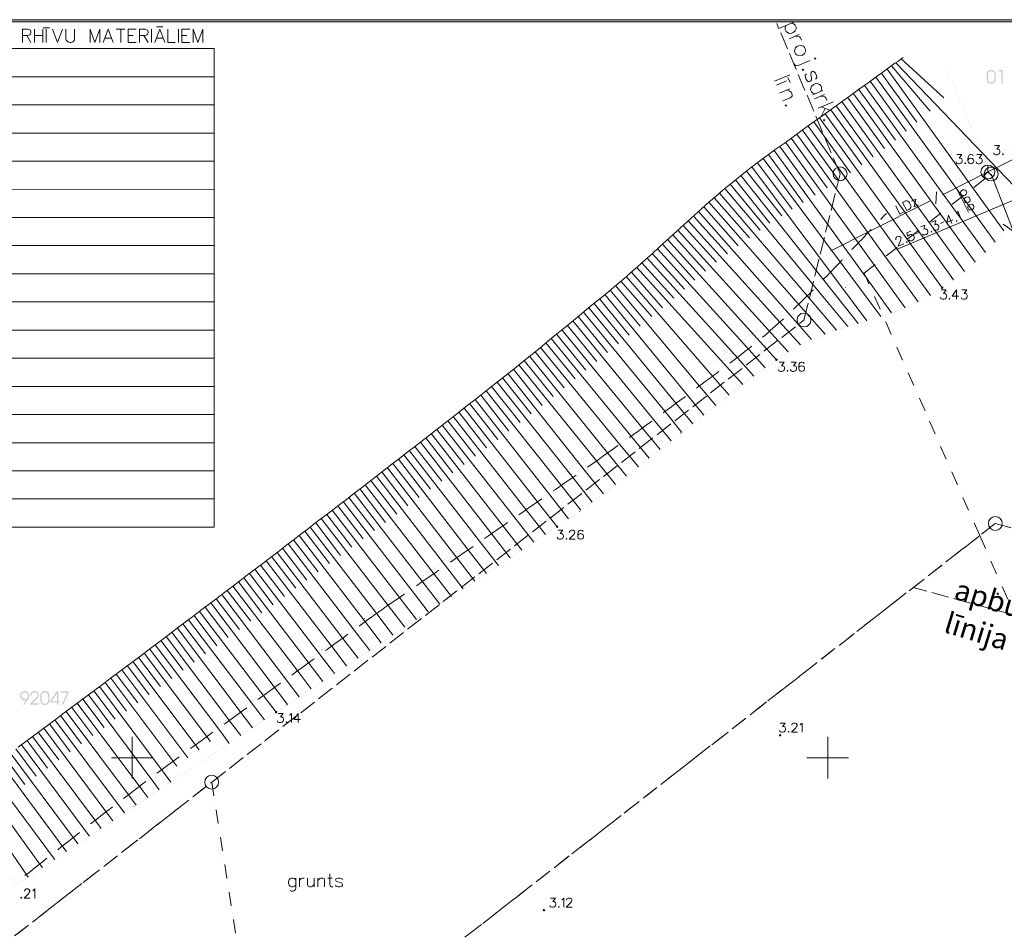
# Model space of a CAD drawing. Extents: x 505733724 to 506031725, y 310089559 to 310503092.
# Drawn here: x 505841904 to 505912695, y 310437516 to 310503092 of the extents above; entities that cross this region are included whole.
import ezdxf

# ---------------------------------------------------------------- set-up
doc = ezdxf.new("R2010")
doc.units = 0
doc.header["$MEASUREMENT"] = 0
for name, pattern in [('1', [200, 0, -200]), ('3', [1625, 1250, -375]), ('4', [2000, 1000, -500, 0, -500]), ('DZELZC_SAK_KAB', [3000, 2000, -1000])]:
    doc.linetypes.add(name, pattern=pattern)
doc.layers.add('AIZSARGJOSLAS', color=7, linetype='Continuous')
for name, color, linetype, lineweight in [('AIZSARGJOSLAS_Pen_No__1', 1, 'Continuous', 18), ('AIZSARGJOSLAS_Pen_No__216', 216, 'Continuous', 18), ('AIZSARGJOSLAS_Pen_No__255', 7, 'Continuous', 18), ('ArchiCAD_Pen_No__216', 216, 'Continuous', 18), ('AUGSTUMI_Pen_No__7', 7, 'Continuous', 18), ('NOGAZES_Pen_No__32', 32, 'Continuous', 18), ('PIESAISTES_Pen_No__62', 62, 'Continuous', 18), ('PLANSETE_Pen_No__7', 7, 'Continuous', 18), ('RAKSTLAUK_Pen_No__255', 7, 'Continuous', 18), ('RAKSTLAUK_Pen_No__7', 7, 'Continuous', 18), ('ROB_TOPO_Pen_No__214', 214, 'Continuous', 18), ('ROB_UZM_Pen_No__4', 4, 'Continuous', 18), ('SAKARI_VIRSZ_Pen_No__3', 3, 'Continuous', 18), ('TEL_KAB_Pen_No__3', 3, 'Continuous', 18), ('TEL_KAN_Pen_No__3', 3, 'Continuous', 18), ('TER_TEKST_Pen_No__16', 16, 'Continuous', 18)]:
    doc.layers.add(name, color=color, linetype=linetype, lineweight=lineweight)
doc.styles.add('GENERATED_STYLE_3', font='txt')

# ---------------------------------------------------------------- blocks, each defined once
blk = doc.blocks.new('Wall_3', base_point=(505733724, 310503092))
at = {"layer": 'AIZSARGJOSLAS', "linetype": 'Continuous', "lineweight": 0, "true_color": 0x000000}
blk.add_hatch(color=18, dxfattribs=at).paths.add_polyline_path([(505733874, 310502942), (506031574, 310502942), (506031724, 310503092), (505733724, 310503092)], flags=0)
at = {"layer": 'AIZSARGJOSLAS_Pen_No__255', "linetype": 'Continuous'}
for p, q in [((506031724, 310503092), (505733724, 310503092)), ((505733874, 310502942), (506031574, 310502942))]:
    blk.add_line(p, q, dxfattribs=at)

msp = doc.modelspace()

# ---------------------------------------------------------------- hatches: boundary and pattern name
at = {"layer": 'ROB_UZM_Pen_No__4', "linetype": 'Continuous'}
h = msp.add_hatch(color=256, dxfattribs=at)
h.paths.add_polyline_path([(505911757, 310498482), (505911832, 310498489), (505911900, 310498512), (505911960, 310498549), (505912012, 310498601), (505912049, 310498661), (505912073, 310498728), (505912083, 310498867), (505912083, 310499118), (505912078, 310499193), (505912063, 310499261), (505912037, 310499324), (505911997, 310499379), (505911947, 310499424), (505911888, 310499456), (505911824, 310499476), (505911757, 310499482), (505911684, 310499475), (505911616, 310499452), (505911555, 310499416), (505911504, 310499367), (505911466, 310499312), (505911444, 310499256), (505911429, 310499118), (505911429, 310498867), (505911444, 310498714), (505911467, 310498652), (505911505, 310498594), (505911557, 310498545), (505911616, 310498510), (505911683, 310498489)], flags=0)
h.paths.add_polyline_path([(505911757, 310498573), (505911698, 310498579), (505911646, 310498596), (505911601, 310498625), (505911563, 310498666), (505911540, 310498709), (505911527, 310498758), (505911519, 310498882), (505911519, 310499097), (505911527, 310499197), (505911554, 310499281), (505911589, 310499326), (505911639, 310499361), (505911697, 310499384), (505911757, 310499391), (505911812, 310499384), (505911866, 310499365), (505911913, 310499334), (505911949, 310499295), (505911981, 310499221), (505911992, 310499097), (505911992, 310498882), (505911986, 310498768), (505911975, 310498720), (505911958, 310498681), (505911921, 310498633), (505911875, 310498600), (505911820, 310498579)], flags=0)
for points in [[(505912481, 310498500), (505912572, 310498500), (505912572, 310499464), (505912318, 310499464), (505912318, 310499373), (505912481, 310499373)], [(505842666, 310453815), (505843280, 310453815), (505843280, 310453906), (505842802, 310453906), (505843097, 310454191), (505843198, 310454294), (505843235, 310454344), (505843262, 310454397), (505843279, 310454450), (505843284, 310454506), (505843278, 310454562), (505843260, 310454616), (505843230, 310454667), (505843190, 310454714), (505843144, 310454752), (505843095, 310454778), (505843040, 310454792), (505842979, 310454797), (505842912, 310454791), (505842852, 310454774), (505842798, 310454745), (505842752, 310454705), (505842714, 310454655), (505842687, 310454600), (505842671, 310454538), (505842666, 310454470), (505842757, 310454470), (505842763, 310454544), (505842785, 310454605), (505842819, 310454646), (505842865, 310454679), (505842917, 310454699), (505842971, 310454706), (505843056, 310454692), (505843128, 310454649), (505843177, 310454584), (505843193, 310454504), (505843180, 310454436), (505843142, 310454367), (505843039, 310454258), (505842666, 310453902)], [(505844929, 310453815), (505845029, 310453817), (505845429, 310454695), (505845429, 310454779), (505844871, 310454779), (505844871, 310454688), (505845326, 310454688)]]:
    msp.add_hatch(color=256, dxfattribs=at).paths.add_polyline_path(points, flags=0)
h = msp.add_hatch(color=256, dxfattribs=at)
h.paths.add_polyline_path([(505842136, 310453814), (505842247, 310453815), (505842473, 310454158), (505842541, 310454265), (505842581, 310454363), (505842595, 310454463), (505842589, 310454528), (505842571, 310454589), (505842541, 310454646), (505842500, 310454698), (505842450, 310454741), (505842395, 310454772), (505842335, 310454791), (505842270, 310454797), (505842203, 310454791), (505842141, 310454772), (505842084, 310454740), (505842034, 310454695), (505841994, 310454644), (505841965, 310454586), (505841946, 310454524), (505841940, 310454460), (505841946, 310454397), (505841962, 310454336), (505841990, 310454280), (505842029, 310454227), (505842076, 310454182), (505842128, 310454150), (505842185, 310454131), (505842247, 310454124), (505842309, 310454132), (505842364, 310454154)], flags=0)
h.paths.add_polyline_path([(505842269, 310454215), (505842224, 310454220), (505842181, 310454233), (505842141, 310454257), (505842103, 310454289), (505842072, 310454327), (505842049, 310454369), (505842035, 310454414), (505842031, 310454462), (505842035, 310454510), (505842049, 310454555), (505842070, 310454596), (505842101, 310454634), (505842138, 310454665), (505842178, 310454688), (505842222, 310454702), (505842269, 310454706), (505842318, 310454701), (505842362, 310454688), (505842402, 310454664), (505842438, 310454631), (505842487, 310454549), (505842504, 310454453), (505842487, 310454361), (505842436, 310454284), (505842400, 310454254), (505842361, 310454232), (505842317, 310454220)], flags=0)
h = msp.add_hatch(color=256, dxfattribs=at)
h.paths.add_polyline_path([(505843719, 310453797), (505843794, 310453805), (505843862, 310453827), (505843922, 310453864), (505843974, 310453916), (505844012, 310453976), (505844035, 310454043), (505844046, 310454182), (505844046, 310454433), (505844041, 310454508), (505844026, 310454576), (505843999, 310454639), (505843960, 310454694), (505843909, 310454739), (505843851, 310454771), (505843786, 310454791), (505843719, 310454797), (505843647, 310454790), (505843579, 310454767), (505843517, 310454731), (505843467, 310454682), (505843429, 310454627), (505843406, 310454571), (505843391, 310454433), (505843391, 310454182), (505843406, 310454029), (505843429, 310453967), (505843468, 310453910), (505843519, 310453860), (505843579, 310453825), (505843645, 310453804)], flags=0)
h.paths.add_polyline_path([(505843719, 310453888), (505843660, 310453894), (505843608, 310453911), (505843564, 310453940), (505843525, 310453981), (505843502, 310454024), (505843489, 310454073), (505843482, 310454197), (505843482, 310454412), (505843489, 310454512), (505843516, 310454596), (505843552, 310454641), (505843602, 310454676), (505843660, 310454699), (505843719, 310454706), (505843774, 310454700), (505843828, 310454680), (505843875, 310454649), (505843911, 310454610), (505843944, 310454536), (505843955, 310454412), (505843955, 310454197), (505843948, 310454083), (505843938, 310454035), (505843921, 310453996), (505843884, 310453948), (505843837, 310453915), (505843783, 310453894)], flags=0)
h = msp.add_hatch(color=256, dxfattribs=at)
h.paths.add_polyline_path([(505844589, 310453815), (505844680, 310453815), (505844680, 310453979), (505844770, 310453979), (505844770, 310454070), (505844680, 310454070), (505844680, 310454779), (505844563, 310454779), (505844096, 310454080), (505844096, 310453979), (505844589, 310453979)], flags=0)
h.paths.add_polyline_path([(505844198, 310454070), (505844589, 310454652), (505844589, 310454070)], flags=0)

# ---------------------------------------------------------------- linework, layer by layer
at = {"layer": 'AIZSARGJOSLAS_Pen_No__1', "linetype": '3'}
for p, q in [((505900887, 310492010), (505896335, 310502817)), ((505898293, 310481488), (505900887, 310492010)), ((505855708, 310448240), (505898293, 310481488)), ((505912048, 310466854), (505868016, 310432476)), ((505922595, 310463984), (505912048, 310466854)), ((505813364, 310415180), (505855708, 310448240))]:
    msp.add_line(p, q, dxfattribs=at)
at = {"layer": 'AIZSARGJOSLAS_Pen_No__1', "linetype": 'Continuous'}
for p, q in [((505911745, 310491991), (505922595, 310463984)), ((505912619, 310488384), (505914117, 310487335))]:
    msp.add_line(p, q, dxfattribs=at)
at = {"layer": 'AIZSARGJOSLAS_Pen_No__1', "linetype": 'Continuous', "flags": 128}
for points in [[(505897574, 310502912), (505896486, 310502453)], [(505897420, 310502847), (505897571, 310502793), (505897662, 310502703), (505897727, 310502549), (505897724, 310502430), (505897657, 310502284), (505897516, 310502161), (505897417, 310502119), (505897239, 310502109), (505897098, 310502166), (505897001, 310502243), (505896936, 310502397), (505896945, 310502529), (505897003, 310502671)], [(505897945, 310502032), (505897219, 310501726)], [(505897627, 310501898), (505897813, 310501912), (505897964, 310501859), (505898052, 310501778), (505898117, 310501624)], [(505898735, 310500154), (505897874, 310499791), (505897700, 310499772), (505897600, 310499858), (505897562, 310499948)], [(505897268, 310499137), (505896179, 310498679)], [(505897136, 310498943), (505897289, 310498580)], [(505899116, 310498819), (505899206, 310498910), (505899186, 310499084), (505899121, 310499238), (505899011, 310499373), (505898879, 310499382), (505898802, 310499285), (505898781, 310499159), (505898842, 310498886), (505898834, 310498754), (505898753, 310498666), (505898699, 310498644), (505898580, 310498647), (505898461, 310498778), (505898396, 310498932), (505898385, 310499109), (505898462, 310499206)], [(505897031, 310498685), (505896305, 310498380)], [(505899490, 310497930), (505899557, 310498076), (505899557, 310498204), (505899492, 310498358), (505899404, 310498439), (505899254, 310498493), (505899067, 310498478), (505898968, 310498436), (505898836, 310498317), (505898779, 310498175), (505898766, 310498052), (505898831, 310497898), (505898931, 310497812), (505899073, 310497755)], [(505897268, 310498123), (505896542, 310497817)], [(505897068, 310498039), (505897287, 310497950), (505897375, 310497869), (505897440, 310497715), (505897440, 310497587), (505897305, 310497476), (505896779, 310497255)], [(505899645, 310497995), (505898919, 310497690)], [(505899763, 310497714), (505899037, 310497408)], [(505899446, 310497580), (505899632, 310497595), (505899783, 310497541), (505899870, 310497460), (505899935, 310497306)], [(505900412, 310497187), (505899324, 310496728)], [(505900263, 310496526), (505899533, 310496816)], [(505899816, 310496700), (505899557, 310496175)]]:
    msp.add_lwpolyline(points, dxfattribs=at)
for points in [[(505898338, 310501098), (505898251, 310501178), (505898100, 310501232), (505897914, 310501218), (505897814, 310501176), (505897683, 310501056), (505897625, 310500915), (505897612, 310500792), (505897677, 310500638), (505897778, 310500552), (505897919, 310500494), (505898097, 310500505), (505898196, 310500547), (505898337, 310500670), (505898404, 310500815), (505898403, 310500943)], [(505899079, 310500352), (505899044, 310500284), (505899121, 310500253), (505899153, 310500330)], [(505898270, 310499510), (505898206, 310499536), (505898170, 310499468), (505898248, 310499436)], [(505897031, 310496934), (505896967, 310496960), (505896932, 310496892), (505897009, 310496861)], [(505899794, 310495890), (505899730, 310495917), (505899694, 310495848), (505899772, 310495817)]]:
    msp.add_lwpolyline(points, close=True, dxfattribs=at)
at = {"layer": 'AIZSARGJOSLAS_Pen_No__1', "linetype": 'Continuous'}
for centre in [(505900887, 310492010), (505911745, 310491991), (505898293, 310481488), (505912048, 310466854), (505855708, 310448240)]:
    msp.add_circle(centre, 500, dxfattribs=at)
at = {"layer": 'AIZSARGJOSLAS_Pen_No__216', "linetype": '3'}
msp.add_line((505918100, 310458992), (505906145, 310462246), dxfattribs=at)
at = {"layer": 'AUGSTUMI_Pen_No__7', "linetype": 'Continuous', "flags": 128}
for points in [[(505911996, 310494042), (505912348, 310494042), (505912155, 310493788), (505912249, 310493788), (505912310, 310493755), (505912348, 310493722), (505912376, 310493628), (505912376, 310493568), (505912348, 310493474), (505912277, 310493413), (505912183, 310493380), (505912089, 310493380), (505911996, 310493413), (505911968, 310493441), (505911935, 310493507)], [(505908152, 310483650), (505908505, 310483650), (505908312, 310483396), (505908406, 310483396), (505908466, 310483363), (505908505, 310483330), (505908532, 310483237), (505908532, 310483176), (505908505, 310483082), (505908433, 310483022), (505908340, 310482989), (505908246, 310482989), (505908152, 310483022), (505908125, 310483049), (505908091, 310483115)], [(505909266, 310483650), (505908951, 310483209), (505909425, 310483209)], [(505909266, 310483650), (505909266, 310482989)], [(505909651, 310483650), (505910004, 310483650), (505909811, 310483396), (505909905, 310483396), (505909966, 310483363), (505910004, 310483330), (505910032, 310483237), (505910032, 310483176), (505910004, 310483082), (505909932, 310483022), (505909839, 310482989), (505909745, 310482989), (505909651, 310483022), (505909624, 310483049), (505909591, 310483115)], [(505896509, 310478458), (505896862, 310478458), (505896669, 310478204), (505896763, 310478204), (505896824, 310478171), (505896862, 310478138), (505896890, 310478044), (505896890, 310477984), (505896862, 310477890), (505896791, 310477829), (505896697, 310477796), (505896603, 310477796), (505896509, 310477829), (505896482, 310477857), (505896449, 310477923)], [(505897369, 310478458), (505897722, 310478458), (505897529, 310478204), (505897623, 310478204), (505897683, 310478171), (505897722, 310478138), (505897750, 310478044), (505897750, 310477984), (505897722, 310477890), (505897650, 310477829), (505897557, 310477796), (505897463, 310477796), (505897369, 310477829), (505897342, 310477857), (505897309, 310477923)], [(505898295, 310478364), (505898257, 310478425), (505898163, 310478458), (505898102, 310478458), (505898009, 310478425), (505897948, 310478325), (505897915, 310478171), (505897915, 310478017), (505897948, 310477890), (505898009, 310477829), (505898102, 310477796), (505898135, 310477796), (505898229, 310477829), (505898295, 310477890), (505898328, 310477984), (505898328, 310478017), (505898295, 310478110), (505898229, 310478171), (505898135, 310478204), (505898102, 310478204), (505898009, 310478171), (505897948, 310478110), (505897915, 310478017)], [(505880612, 310466375), (505880964, 310466375), (505880771, 310466122), (505880865, 310466122), (505880926, 310466088), (505880964, 310466055), (505880992, 310465962), (505880992, 310465901), (505880964, 310465807), (505880893, 310465747), (505880799, 310465714), (505880705, 310465714), (505880612, 310465747), (505880584, 310465774), (505880551, 310465840)], [(505881444, 310466215), (505881444, 310466243), (505881471, 310466309), (505881505, 310466342), (505881565, 310466375), (505881692, 310466375), (505881753, 310466342), (505881786, 310466309), (505881824, 310466243), (505881824, 310466182), (505881786, 310466122), (505881725, 310466028), (505881411, 310465714), (505881852, 310465714)], [(505882414, 310466281), (505882375, 310466342), (505882282, 310466375), (505882221, 310466375), (505882127, 310466342), (505882067, 310466243), (505882034, 310466088), (505882034, 310465934), (505882067, 310465807), (505882127, 310465747), (505882221, 310465714), (505882254, 310465714), (505882348, 310465747), (505882414, 310465807), (505882447, 310465901), (505882447, 310465934), (505882414, 310466028), (505882348, 310466088), (505882254, 310466122), (505882221, 310466122), (505882127, 310466088), (505882067, 310466028), (505882034, 310465934)], [(505860495, 310453193), (505860848, 310453193), (505860655, 310452940), (505860749, 310452940), (505860809, 310452907), (505860848, 310452874), (505860876, 310452780), (505860876, 310452719), (505860848, 310452626), (505860776, 310452565), (505860683, 310452532), (505860589, 310452532), (505860495, 310452565), (505860468, 310452593), (505860435, 310452659)], [(505861295, 310453061), (505861355, 310453100), (505861449, 310453193), (505861449, 310452532)], [(505861928, 310453193), (505861614, 310452752), (505862088, 310452752)], [(505861928, 310453193), (505861928, 310452532)], [(505896590, 310452501), (505896942, 310452501), (505896750, 310452247), (505896843, 310452247), (505896904, 310452214), (505896942, 310452181), (505896970, 310452087), (505896970, 310452027), (505896942, 310451933), (505896871, 310451872), (505896777, 310451839), (505896683, 310451839), (505896590, 310451872), (505896562, 310451900), (505896529, 310451966)], [(505897422, 310452341), (505897422, 310452368), (505897450, 310452434), (505897483, 310452468), (505897543, 310452501), (505897670, 310452501), (505897731, 310452468), (505897764, 310452434), (505897802, 310452368), (505897802, 310452308), (505897764, 310452247), (505897703, 310452153), (505897389, 310451839), (505897830, 310451839)], [(505898012, 310452368), (505898072, 310452407), (505898166, 310452501), (505898166, 310451839)], [(505842252, 310440406), (505842252, 310440433), (505842279, 310440499), (505842313, 310440532), (505842373, 310440565), (505842500, 310440565), (505842561, 310440532), (505842594, 310440499), (505842632, 310440433), (505842632, 310440373), (505842594, 310440312), (505842533, 310440218), (505842219, 310439904), (505842660, 310439904)], [(505842842, 310440433), (505842902, 310440472), (505842996, 310440565), (505842996, 310439904)], [(505880074, 310439909), (505880427, 310439909), (505880234, 310439655), (505880328, 310439655), (505880389, 310439622), (505880427, 310439589), (505880455, 310439495), (505880455, 310439435), (505880427, 310439341), (505880355, 310439280), (505880262, 310439247), (505880168, 310439247), (505880074, 310439280), (505880047, 310439308), (505880014, 310439374)], [(505880874, 310439776), (505880934, 310439815), (505881028, 310439909), (505881028, 310439247)], [(505881226, 310439749), (505881226, 310439776), (505881254, 310439842), (505881287, 310439876), (505881348, 310439909), (505881474, 310439909), (505881535, 310439876), (505881568, 310439842), (505881607, 310439776), (505881607, 310439716), (505881568, 310439655), (505881507, 310439561), (505881193, 310439247), (505881634, 310439247)]]:
    msp.add_lwpolyline(points, dxfattribs=at)
for points in [[(505912596, 310493441), (505912569, 310493413), (505912596, 310493380), (505912629, 310493413)], [(505908753, 310483049), (505908725, 310483022), (505908753, 310482989), (505908786, 310483022)], [(505897110, 310477857), (505897083, 310477829), (505897110, 310477796), (505897143, 310477829)], [(505881212, 310465774), (505881185, 310465747), (505881212, 310465714), (505881245, 310465747)], [(505861096, 310452593), (505861069, 310452565), (505861096, 310452532), (505861129, 310452565)], [(505897190, 310451900), (505897163, 310451872), (505897190, 310451839), (505897224, 310451872)], [(505842020, 310439965), (505841993, 310439937), (505842020, 310439904), (505842053, 310439937)], [(505880675, 310439308), (505880648, 310439280), (505880675, 310439247), (505880708, 310439280)]]:
    msp.add_lwpolyline(points, close=True, dxfattribs=at)
at = {"layer": 'AUGSTUMI_Pen_No__7', "linetype": 'Continuous'}
for centre in [(505908229, 310483805), (505896323, 310478632), (505880544, 310466613), (505912228, 310461798), (505860335, 310453273), (505896577, 310451625), (505879600, 310439037)]:
    msp.add_circle(centre, 50, dxfattribs=at)
at = {"layer": 'NOGAZES_Pen_No__32', "linetype": 'Continuous'}
for p, q in [((505904583, 310499771), (505907375, 310496519)), ((505904900, 310500000), (505914002, 310490492)), ((505905268, 310500266), (505908338, 310497459)), ((505903455, 310498956), (505903902, 310498337)), ((505903860, 310499249), (505904375, 310498537)), ((505904266, 310499542), (505904848, 310498736)), ((505902644, 310498371), (505902957, 310497938)), ((505903050, 310498664), (505903429, 310498138)), ((505903902, 310498337), (505909608, 310490436)), ((505904375, 310498537), (505906412, 310495716)), ((505904848, 310498736), (505910416, 310491025)), ((505901834, 310497785), (505902011, 310497539)), ((505902011, 310497539), (505907990, 310489260)), ((505902239, 310498078), (505902484, 310497739)), ((505902484, 310497739), (505904871, 310494434)), ((505902957, 310497938), (505908799, 310489848)), ((505903429, 310498138), (505905648, 310495066)), ((505900618, 310496907), (505903277, 310493225)), ((505901023, 310497200), (505901066, 310497140)), ((505901066, 310497140), (505907182, 310488672)), ((505901428, 310497493), (505901539, 310497340)), ((505901539, 310497340), (505904079, 310493822)), ((505899807, 310496322), (505902463, 310492644)), ((505900212, 310496615), (505906373, 310488084)), ((505898591, 310495444), (505904755, 310486907)), ((505898996, 310495736), (505901640, 310492075)), ((505899401, 310496029), (505905564, 310487495)), ((505897780, 310494858), (505903947, 310486319)), ((505898185, 310495151), (505900806, 310491522)), ((505896564, 310493980), (505899104, 310490462)), ((505896969, 310494273), (505903138, 310485731)), ((505897375, 310494565), (505899960, 310490986)), ((505895753, 310493395), (505898241, 310489949)), ((505896159, 310493687), (505902329, 310485143)), ((505894945, 310492806), (505897443, 310489460)), ((505895349, 310493101), (505901656, 310484653)), ((505893760, 310491887), (505900282, 310483654)), ((505894151, 310492197), (505896702, 310488978)), ((505894547, 310492503), (505900847, 310484065)), ((505892982, 310491258), (505899644, 310483190)), ((505893368, 310491576), (505895847, 310488446)), ((505892217, 310490614), (505898966, 310482696)), ((505892598, 310490938), (505895148, 310487947)), ((505909608, 310490436), (505912028, 310487085)), ((505910416, 310491025), (505912669, 310487906)), ((505891462, 310489959), (505898291, 310482206)), ((505891837, 310490289), (505894374, 310487409)), ((505908799, 310489848), (505911337, 310486334)), ((505890711, 310489298), (505897479, 310481615)), ((505891086, 310489628), (505893551, 310486831)), ((505907990, 310489260), (505910606, 310485638)), ((505889970, 310488627), (505896780, 310481106)), ((505890340, 310488962), (505892789, 310486259)), ((505907182, 310488672), (505909840, 310484990)), ((505888858, 310487620), (505891220, 310485011)), ((505889229, 310487955), (505895967, 310480515)), ((505889599, 310488291), (505891996, 310485645)), ((505906373, 310488084), (505909046, 310484381)), ((505888121, 310486944), (505890456, 310484366)), ((505888490, 310487282), (505895153, 310479923)), ((505904755, 310486907), (505907387, 310483263)), ((505905564, 310487495), (505908229, 310483805)), ((505887381, 310486271), (505889693, 310483718)), ((505887751, 310486607), (505894340, 310479332)), ((505903947, 310486319), (505906496, 310482789)), ((505886638, 310485602), (505888933, 310483068)), ((505887010, 310485936), (505893527, 310478740)), ((505903138, 310485731), (505905561, 310482376)), ((505885890, 310484939), (505888112, 310482375)), ((505886265, 310485270), (505892713, 310478148)), ((505902329, 310485143), (505904591, 310482011)), ((505885134, 310484284), (505887345, 310481733)), ((505885513, 310484610), (505891732, 310477435)), ((505900847, 310484065), (505902809, 310481437)), ((505901656, 310484653), (505903822, 310481753)), ((505884368, 310483640), (505886525, 310481056)), ((505884752, 310483961), (505890777, 310476740)), ((505900282, 310483654), (505902187, 310481248)), ((505883210, 310482688), (505889088, 310475512)), ((505883597, 310483004), (505885725, 310480406)), ((505883983, 310483322), (505889898, 310476101)), ((505898966, 310482696), (505900620, 310480756)), ((505899644, 310483190), (505901437, 310481019)), ((505882436, 310482054), (505888278, 310474923)), ((505882823, 310482371), (505884949, 310479776)), ((505898291, 310482206), (505899815, 310480476)), ((505881662, 310481421), (505887468, 310474333)), ((505882049, 310481737), (505884172, 310479146)), ((505897479, 310481615), (505898830, 310480082)), ((505880892, 310480783), (505886658, 310473744)), ((505881279, 310481100), (505883396, 310478516)), ((505896780, 310481106), (505898044, 310479711)), ((505879728, 310479836), (505881843, 310477255)), ((505880115, 310480153), (505885848, 310473155)), ((505880502, 310480470), (505882619, 310477885)), ((505895153, 310479923), (505896323, 310478632)), ((505895967, 310480515), (505897153, 310479205)), ((505878954, 310479204), (505881047, 310476612)), ((505879342, 310479519), (505885038, 310472566)), ((505894340, 310479332), (505895506, 310478044)), ((505878176, 310478575), (505880264, 310475989)), ((505878565, 310478889), (505884177, 310471939)), ((505893527, 310478740), (505894697, 310477448)), ((505877398, 310477947), (505879459, 310475350)), ((505877787, 310478261), (505883367, 310471351)), ((505892713, 310478148), (505893895, 310476844)), ((505876223, 310477015), (505881688, 310470129)), ((505876615, 310477325), (505878671, 310474734)), ((505877006, 310477636), (505882498, 310470718)), ((505891732, 310477435), (505892906, 310476081)), ((505875440, 310476393), (505880879, 310469541)), ((505875831, 310476704), (505877881, 310474122)), ((505890777, 310476740), (505891947, 310475337)), ((505874654, 310475775), (505880016, 310468913)), ((505875048, 310476083), (505877068, 310473498)), ((505889898, 310476101), (505891085, 310474652)), ((505873866, 310475159), (505879207, 310468325)), ((505874260, 310475467), (505876270, 310472895)), ((505888278, 310474923), (505889518, 310473409)), ((505889088, 310475512), (505890301, 310474031)), ((505872684, 310474235), (505874667, 310471698)), ((505873078, 310474543), (505878397, 310467736)), ((505873472, 310474851), (505875469, 310472295)), ((505887468, 310474333), (505888734, 310472787)), ((505871895, 310473621), (505873855, 310471096)), ((505872290, 310473928), (505877588, 310467147)), ((505886658, 310473744), (505887951, 310472166)), ((505871105, 310473007), (505873051, 310470502)), ((505871500, 310473314), (505876757, 310466543)), ((505885848, 310473155), (505887167, 310471544)), ((505869920, 310472088), (505875139, 310465366)), ((505870315, 310472394), (505872247, 310469907)), ((505870710, 310472701), (505875948, 310465954)), ((505885038, 310472566), (505886384, 310470923)), ((505869130, 310471475), (505874304, 310464758)), ((505869526, 310471781), (505871442, 310469312)), ((505883367, 310471351), (505884742, 310469648)), ((505884177, 310471939), (505885533, 310470260)), ((505868338, 310470865), (505873495, 310464170)), ((505868734, 310471170), (505870627, 310468712)), ((505882498, 310470718), (505883870, 310468989)), ((505867150, 310469949), (505869016, 310467526)), ((505867546, 310470254), (505872686, 310463582)), ((505867942, 310470559), (505869822, 310468119)), ((505881688, 310470129), (505883067, 310468392)), ((505866357, 310469339), (505868210, 310466934)), ((505866754, 310469644), (505871877, 310462993)), ((505880879, 310469541), (505882256, 310467805)), ((505865565, 310468729), (505867405, 310466341)), ((505865961, 310469034), (505871068, 310462405)), ((505880016, 310468913), (505881372, 310467177)), ((505864377, 310467813), (505869450, 310461228)), ((505864773, 310468119), (505866599, 310465748)), ((505865169, 310468424), (505870259, 310461816)), ((505879207, 310468325), (505880544, 310466613)), ((505863585, 310467203), (505868641, 310460639)), ((505863981, 310467508), (505865793, 310465155)), ((505877588, 310467147), (505878875, 310465501)), ((505878397, 310467736), (505879712, 310466053)), ((505862791, 310466595), (505867811, 310460036)), ((505863188, 310466899), (505864980, 310464558)), ((505876757, 310466543), (505878009, 310464930)), ((505861600, 310465683), (505863366, 310463376)), ((505861997, 310465987), (505867002, 310459448)), ((505862394, 310466291), (505864173, 310463967)), ((505875948, 310465954), (505877171, 310464378)), ((505860806, 310465075), (505862559, 310462785)), ((505861203, 310465379), (505866194, 310458860)), ((505875139, 310465366), (505876334, 310463826)), ((505860012, 310464467), (505861752, 310462194)), ((505860409, 310464771), (505865385, 310458271)), ((505874304, 310464758), (505875464, 310463253)), ((505858820, 310463557), (505863751, 310457083)), ((505859217, 310463860), (505860939, 310461600)), ((505859615, 310464163), (505864576, 310457683)), ((505872686, 310463582), (505873789, 310462149)), ((505873495, 310464170), (505874627, 310462701)), ((505858024, 310462951), (505862942, 310456495)), ((505858422, 310463254), (505860131, 310461010)), ((505871877, 310462993), (505872952, 310461597)), ((505857229, 310462345), (505862133, 310455906)), ((505857626, 310462648), (505859324, 310460420)), ((505871068, 310462405), (505872115, 310461045)), ((505856034, 310461438), (505857701, 310459237)), ((505856433, 310461740), (505861306, 310455304)), ((505856831, 310462042), (505858516, 310459830)), ((505870259, 310461816), (505871278, 310460493)), ((505855237, 310460834), (505856892, 310458648)), ((505855635, 310461136), (505860497, 310454716)), ((505869450, 310461228), (505870441, 310459941)), ((505854440, 310460231), (505856083, 310458060)), ((505854838, 310460532), (505859688, 310454128)), ((505867811, 310460036), (505868741, 310458821)), ((505868641, 310460639), (505869603, 310459390)), ((505853242, 310459327), (505858047, 310452934)), ((505853642, 310459628), (505855266, 310457466)), ((505854041, 310459929), (505858879, 310453539)), ((505867002, 310459448), (505867904, 310458270)), ((505852443, 310458726), (505857238, 310452346)), ((505852842, 310459027), (505854456, 310456879)), ((505866194, 310458860), (505867067, 310457718)), ((505851643, 310458126), (505856429, 310451758)), ((505852043, 310458426), (505853646, 310456293)), ((505865385, 310458271), (505866230, 310457167)), ((505850444, 310457224), (505852026, 310455119)), ((505850844, 310457525), (505855620, 310451169)), ((505851244, 310457825), (505852836, 310455706)), ((505864576, 310457683), (505865393, 310456615)), ((505849645, 310456624), (505851217, 310454532)), ((505850045, 310456924), (505854812, 310450581)), ((505862942, 310456495), (505863701, 310455498)), ((505863751, 310457083), (505864537, 310456051)), ((505848845, 310456023), (505850407, 310453945)), ((505849245, 310456323), (505854003, 310449993)), ((505862133, 310455906), (505862862, 310454949)), ((505847645, 310455123), (505852365, 310448801)), ((505848046, 310455423), (505849590, 310453354)), ((505848446, 310455722), (505853194, 310449404)), ((505861306, 310455304), (505862005, 310454381)), ((505846844, 310454525), (505851556, 310448213)), ((505847244, 310454824), (505848778, 310452769)), ((505860497, 310454716), (505861170, 310453827)), ((505845642, 310453628), (505847156, 310451599)), ((505846042, 310453927), (505850747, 310447625)), ((505846443, 310454226), (505847967, 310452184)), ((505859688, 310454128), (505860335, 310453273)), ((505844840, 310453030), (505846345, 310451014)), ((505845241, 310453329), (505849938, 310447036)), ((505858047, 310452934), (505858639, 310452146)), ((505858879, 310453539), (505859501, 310452719)), ((505844038, 310452432), (505845529, 310450426)), ((505844440, 310452731), (505849129, 310446448)), ((505857238, 310452346), (505857804, 310451592)), ((505842834, 310451538), (505847498, 310445262)), ((505843236, 310451836), (505844717, 310449842)), ((505843637, 310452134), (505848307, 310445850)), ((505856429, 310451758), (505856970, 310451038)), ((505856429, 310451758), (505856971, 310451037)), ((505842032, 310450941), (505846690, 310444674)), ((505842433, 310451239), (505843906, 310449258)), ((505841229, 310450345), (505845881, 310444085)), ((505841630, 310450643), (505843094, 310448674)), ((505840426, 310449748), (505845072, 310443497)), ((505840828, 310450046), (505842282, 310448089)), ((505839624, 310449152), (505844263, 310442909)), ((505852365, 310448801), (505852775, 310448251)), ((505852365, 310448801), (505852775, 310448251)), ((505838002, 310447981), (505842419, 310441567)), ((505838818, 310448560), (505843404, 310442284)), ((505851556, 310448213), (505851941, 310447697)), ((505851556, 310448213), (505851941, 310447697)), ((505850747, 310447625), (505851107, 310447143)), ((505849938, 310447036), (505850272, 310446589)), ((505848307, 310445850), (505848591, 310445468)), ((505849129, 310446448), (505849439, 310446033)), ((505847498, 310445262), (505847758, 310444913)), ((505846690, 310444674), (505846925, 310444358)), ((505845881, 310444085), (505846092, 310443802)), ((505845072, 310443497), (505845259, 310443246)), ((505844263, 310442909), (505844427, 310442689)), ((505843404, 310442284), (505843541, 310442096)), ((505842419, 310441567), (505842524, 310441415))]:
    msp.add_line(p, q, dxfattribs=at)
at = {"layer": 'NOGAZES_Pen_No__32', "linetype": 'Continuous', "flags": 128}
for points in [[(505900764, 310497013), (505900958, 310497153), (505901152, 310497293), (505901346, 310497433), (505901540, 310497573), (505901734, 310497713), (505901927, 310497853), (505902121, 310497993), (505902315, 310498133), (505902509, 310498273), (505902703, 310498413), (505902897, 310498553), (505903091, 310498694), (505903285, 310498834), (505903479, 310498974), (505903673, 310499114), (505903867, 310499254), (505904061, 310499394), (505904254, 310499534), (505904448, 310499674), (505904642, 310499814), (505904836, 310499954), (505905030, 310500094), (505905224, 310500234), (505905418, 310500374)], [(505841789, 310450759), (505842341, 310451169), (505842893, 310451579), (505843444, 310451990), (505843996, 310452400), (505844548, 310452811), (505845099, 310453222), (505845651, 310453634), (505846202, 310454045), (505846753, 310454456), (505847304, 310454868), (505847855, 310455280), (505848406, 310455692), (505848957, 310456104), (505849507, 310456517), (505850057, 310456930), (505850608, 310457342), (505851157, 310457756), (505851707, 310458169), (505852257, 310458583), (505852806, 310458997), (505853356, 310459411), (505853905, 310459825), (505854453, 310460240), (505855002, 310460655), (505855550, 310461070), (505856099, 310461486), (505856647, 310461902), (505857194, 310462318), (505857742, 310462734), (505858289, 310463151), (505858836, 310463568), (505859383, 310463986), (505859930, 310464404), (505860476, 310464821), (505861022, 310465239), (505861569, 310465657), (505862115, 310466076), (505862661, 310466494), (505863207, 310466913), (505863752, 310467331), (505864298, 310467750), (505864844, 310468169), (505865389, 310468588), (505865934, 310469008), (505866479, 310469427), (505867024, 310469847), (505867568, 310470267), (505868113, 310470688), (505868657, 310471108), (505869201, 310471529), (505869745, 310471950), (505870289, 310472372), (505870832, 310472794), (505871375, 310473216), (505871918, 310473638), (505872461, 310474061), (505873003, 310474483), (505873546, 310474907), (505874088, 310475330), (505874629, 310475755), (505875171, 310476179), (505875711, 310476604), (505876251, 310477031), (505876789, 310477460), (505877326, 310477890), (505877862, 310478320), (505878398, 310478752), (505878932, 310479185), (505879466, 310479619), (505879999, 310480054), (505880532, 310480489), (505881065, 310480925), (505881596, 310481361), (505882128, 310481797), (505882660, 310482234), (505883191, 310482670), (505883723, 310483107), (505884254, 310483544), (505884782, 310483985), (505885306, 310484431), (505885825, 310484882), (505886341, 310485338), (505886855, 310485797), (505887366, 310486258), (505887876, 310486721), (505888385, 310487186), (505888894, 310487651), (505889403, 310488115), (505889912, 310488578), (505890423, 310489040), (505890937, 310489499), (505891452, 310489954), (505891971, 310490406), (505892494, 310490852), (505893022, 310491293), (505893554, 310491727), (505894092, 310492155), (505894637, 310492574), (505895188, 310492985), (505895745, 310493389), (505896303, 310493791), (505896860, 310494194), (505897418, 310494597), (505897976, 310494999), (505898533, 310495402), (505899091, 310495805), (505899649, 310496208), (505900206, 310496610), (505900764, 310497013)]]:
    msp.add_lwpolyline(points, dxfattribs=at)
at = {"layer": 'NOGAZES_Pen_No__32', "linetype": '1', "flags": 128}
msp.add_lwpolyline([(505913108, 310488570), (505912761, 310488036), (505912384, 310487524), (505911981, 310487031), (505911553, 310486557), (505911103, 310486102), (505910634, 310485663), (505910146, 310485241), (505909644, 310484834), (505909128, 310484442), (505908602, 310484063), (505908068, 310483696), (505907525, 310483346), (505906967, 310483028), (505906394, 310482740), (505905809, 310482479), (505905213, 310482239), (505904610, 310482018), (505903999, 310481811), (505903385, 310481614), (505902768, 310481424), (505902150, 310481237), (505901533, 310481049), (505900920, 310480855), (505900313, 310480653), (505899712, 310480437), (505899121, 310480205), (505898541, 310479953), (505897974, 310479675), (505897423, 310479370), (505896888, 310479032), (505896368, 310478667), (505895850, 310478298), (505895336, 310477924), (505894824, 310477547), (505894314, 310477166), (505893806, 310476782), (505893300, 310476395), (505892795, 310476006), (505892292, 310475615), (505891790, 310475221), (505891289, 310474826), (505890789, 310474430), (505890290, 310474033), (505889791, 310473635), (505889292, 310473236), (505888793, 310472838), (505888294, 310472439), (505887795, 310472041), (505887295, 310471644), (505886794, 310471247), (505886293, 310470853), (505885790, 310470459), (505885286, 310470068), (505884780, 310469679), (505884273, 310469292), (505883763, 310468909), (505883252, 310468528), (505882738, 310468151), (505882221, 310467777), (505881702, 310467408), (505881179, 310467043), (505880654, 310466682), (505880125, 310466326), (505879594, 310465975), (505879062, 310465623), (505878530, 310465272), (505877998, 310464921), (505877466, 310464570), (505876934, 310464219), (505876402, 310463868), (505875870, 310463518), (505875338, 310463167), (505874805, 310462816), (505874273, 310462466), (505873740, 310462116), (505873208, 310461765), (505872675, 310461415), (505872143, 310461065), (505871610, 310460714), (505871078, 310460364), (505870545, 310460014), (505870013, 310459663), (505869480, 310459313), (505868948, 310458963), (505868415, 310458612), (505867883, 310458262), (505867351, 310457911), (505866818, 310457560), (505866286, 310457210), (505865754, 310456859), (505865222, 310456508), (505864690, 310456157), (505864158, 310455805), (505863626, 310455454), (505863094, 310455102), (505862563, 310454751), (505862031, 310454399), (505861500, 310454046), (505860969, 310453694), (505860438, 310453342), (505859907, 310452989), (505859376, 310452636), (505858845, 310452283), (505858315, 310451930), (505857784, 310451577), (505857253, 310451225), (505856722, 310450872), (505856191, 310450519), (505855660, 310450167), (505855129, 310449814), (505854598, 310449461), (505854067, 310449109), (505853536, 310448756), (505853005, 310448404), (505852474, 310448051), (505851943, 310447698), (505851413, 310447345), (505850882, 310446992), (505850351, 310446639), (505849820, 310446286), (505849290, 310445933), (505848759, 310445580), (505848229, 310445227), (505847698, 310444873), (505847168, 310444520), (505846638, 310444166), (505846107, 310443812), (505845577, 310443458), (505845047, 310443104), (505844517, 310442750), (505843988, 310442395), (505843458, 310442041), (505842928, 310441686), (505842399, 310441331), (505841870, 310440976), (505841341, 310440620), (505840812, 310440264), (505840283, 310439908), (505839756, 310439550), (505839230, 310439189), (505838706, 310438827), (505838183, 310438463), (505837661, 310438097), (505837141, 310437728)], dxfattribs=at)
at = {"layer": 'PIESAISTES_Pen_No__62', "linetype": 'Continuous'}
msp.add_line((505918592, 310492325), (505904941, 310486552), dxfattribs=at)
at = {"layer": 'PIESAISTES_Pen_No__62', "linetype": 'Continuous', "flags": 128}
for points in [[(505908672, 310489034), (505908554, 310488505), (505908991, 310488690)], [(505908672, 310489034), (505908929, 310488425)], [(505909256, 310489137), (505909297, 310489197), (505909347, 310489319), (505909604, 310488710)], [(505906661, 310488184), (505906986, 310488321), (505906907, 310488012), (505906994, 310488049), (505907062, 310488042), (505907111, 310488027), (505907173, 310487951), (505907196, 310487895), (505907207, 310487798), (505907165, 310487714), (505907092, 310487647), (505907005, 310487611), (505906906, 310487605), (505906870, 310487620), (505906814, 310487668)], [(505907453, 310488519), (505907778, 310488656), (505907699, 310488347), (505907786, 310488384), (505907854, 310488377), (505907903, 310488362), (505907965, 310488286), (505907988, 310488230), (505907999, 310488133), (505907957, 310488049), (505907884, 310487982), (505907797, 310487946), (505907698, 310487940), (505907662, 310487954), (505907606, 310488003)], [(505908110, 310488437), (505908359, 310488542)], [(505905966, 310487890), (505905677, 310487767), (505905763, 310487492), (505905775, 310487534), (505905851, 310487595), (505905937, 310487632), (505906034, 310487643), (505906126, 310487610), (505906188, 310487535), (505906211, 310487479), (505906223, 310487382), (505906180, 310487298), (505906107, 310487231), (505906020, 310487194), (505905921, 310487188), (505905885, 310487203), (505905829, 310487251)], [(505906333, 310487686), (505906582, 310487791)], [(505904906, 310487268), (505904896, 310487293), (505904895, 310487365), (505904913, 310487408), (505904956, 310487462), (505905072, 310487512), (505905141, 310487505), (505905184, 310487487), (505905246, 310487441), (505905269, 310487386), (505905257, 310487315), (505905238, 310487205), (505905071, 310486793), (505905477, 310486965)]]:
    msp.add_lwpolyline(points, dxfattribs=at)
for points in [[(505909256, 310488629), (505909241, 310488592), (505909280, 310488573), (505909297, 310488616)], [(505907449, 310487864), (505907434, 310487828), (505907472, 310487808), (505907490, 310487852)], [(505905672, 310487113), (505905657, 310487077), (505905696, 310487057), (505905713, 310487100)]]:
    msp.add_lwpolyline(points, close=True, dxfattribs=at)
at = {"layer": 'PLANSETE_Pen_No__7', "linetype": 'Continuous'}
for p, q in [((505850000, 310451500), (505850000, 310450000)), ((505900000, 310451500), (505900000, 310450000)), ((505848500, 310450000), (505850000, 310450000)), ((505850000, 310450000), (505850000, 310448500)), ((505850000, 310450000), (505851500, 310450000)), ((505898500, 310450000), (505900000, 310450000)), ((505900000, 310450000), (505900000, 310448500)), ((505900000, 310450000), (505901500, 310450000))]:
    msp.add_line(p, q, dxfattribs=at)
at = {"layer": 'RAKSTLAUK_Pen_No__255', "linetype": 'Continuous'}
msp.add_line((505733724, 310503092), (506031724, 310503092), dxfattribs=at)
at = {"layer": 'RAKSTLAUK_Pen_No__255', "linetype": 'Continuous', "flags": 128}
for points in [[(505843581, 310502497), (505844044, 310502497)], [(505851738, 310502577), (505852201, 310502577)], [(505842099, 310502416), (505842500, 310502416), (505842631, 310502368), (505842678, 310502327), (505842716, 310502230), (505842716, 310502142), (505842678, 310502053), (505842631, 310502005), (505842500, 310501956), (505842099, 310501956)], [(505842099, 310502416), (505842099, 310501448)], [(505842415, 310501956), (505842716, 310501448)], [(505842963, 310502416), (505842963, 310501448)], [(505842963, 310501956), (505843573, 310501956)], [(505843573, 310502416), (505843573, 310501448)], [(505843812, 310502416), (505843812, 310501448)], [(505844275, 310502416), (505844630, 310501448)], [(505844985, 310502416), (505844630, 310501448)], [(505845232, 310502416), (505845232, 310501722), (505845278, 310501585), (505845371, 310501496), (505845502, 310501448), (505845587, 310501448), (505845718, 310501496), (505845811, 310501585), (505845849, 310501722), (505845849, 310502416)], [(505846961, 310501448), (505846961, 310502416), (505847308, 310501448), (505847663, 310502416), (505847663, 310501448)], [(505848620, 310501448), (505848257, 310502416), (505847902, 310501448)], [(505848018, 310501771), (505848496, 310501771)], [(505848851, 310502416), (505849469, 310502416)], [(505849168, 310502416), (505849168, 310501448)], [(505849700, 310502416), (505850279, 310502416)], [(505849700, 310502416), (505849700, 310501448)], [(505849700, 310501956), (505850055, 310501956)], [(505850518, 310502416), (505850920, 310502416), (505851051, 310502368), (505851097, 310502327), (505851136, 310502230), (505851136, 310502142), (505851097, 310502053), (505851051, 310502005), (505850920, 310501956), (505850518, 310501956)], [(505850518, 310502416), (505850518, 310501448)], [(505850835, 310501956), (505851136, 310501448)], [(505851383, 310502416), (505851383, 310501448)], [(505852332, 310501448), (505851969, 310502416), (505851614, 310501448)], [(505851730, 310501771), (505852208, 310501771)], [(505852556, 310502416), (505852556, 310501448), (505853088, 310501448)], [(505853327, 310502416), (505853327, 310501448)], [(505853559, 310502416), (505854138, 310502416)], [(505853559, 310502416), (505853559, 310501448)], [(505853559, 310501956), (505853914, 310501956)], [(505854377, 310501448), (505854377, 310502416), (505854724, 310501448), (505855079, 310502416), (505855079, 310501448)], [(505849700, 310501448), (505850279, 310501448)], [(505853559, 310501448), (505854138, 310501448)]]:
    msp.add_lwpolyline(points, dxfattribs=at)
at = {"layer": 'RAKSTLAUK_Pen_No__7', "linetype": 'Continuous'}
for p, q in [((505855877, 310501014), (505733724, 310501013)), ((505855877, 310501014), (505855877, 310466589)), ((505855877, 310498988), (505733724, 310498988)), ((505855877, 310496964), (505760958, 310496963)), ((505855877, 310494938), (505733724, 310494938)), ((505855877, 310492913), (505733724, 310492913)), ((505855877, 310490889), (505733724, 310490888)), ((505855877, 310488863), (505733724, 310488863)), ((505855877, 310486839), (505733724, 310486838)), ((505855877, 310484814), (505733724, 310484813)), ((505855877, 310482788), (505733724, 310482788)), ((505855877, 310480763), (505733724, 310480763)), ((505855877, 310478738), (505733724, 310478738)), ((505855877, 310476714), (505733724, 310476713)), ((505855877, 310474689), (505733724, 310474688)), ((505855877, 310472664), (505733724, 310472663)), ((505855877, 310470639), (505733724, 310470638)), ((505855877, 310468614), (505760958, 310468614)), ((505855877, 310466589), (505733724, 310466588))]:
    msp.add_line(p, q, dxfattribs=at)
at = {"layer": 'ROB_TOPO_Pen_No__214', "linetype": '1'}
for p, q in [((505905182, 310489078), (505927207, 310502478)), ((505897529, 310482713), (505905182, 310489078)), ((505879531, 310469406), (505897529, 310482713)), ((505845072, 310444178), (505879531, 310469406)), ((505824458, 310427794), (505845072, 310444178))]:
    msp.add_line(p, q, dxfattribs=at)
at = {"layer": 'ROB_UZM_Pen_No__4', "linetype": '1'}
for p, q in [((505911745, 310491991), (505908590, 310499446)), ((505913996, 310493600), (505911745, 310491991)), ((505855708, 310448240), (505902616, 310484864))]:
    msp.add_line(p, q, dxfattribs=at)
at = {"layer": 'ROB_UZM_Pen_No__4', "linetype": '4'}
for p, q in [((505902616, 310484864), (505911745, 310491991)), ((505911745, 310491991), (505933287, 310436384)), ((505906996, 310474953), (505902616, 310484864)), ((505910930, 310465981), (505906996, 310474953)), ((505868016, 310432476), (505910930, 310465981)), ((505910930, 310465981), (505950141, 310376563)), ((505813361, 310415177), (505855708, 310448240)), ((505855708, 310448240), (505857579, 310436389))]:
    msp.add_line(p, q, dxfattribs=at)
at = {"layer": 'SAKARI_VIRSZ_Pen_No__3', "linetype": 'Continuous'}
msp.add_line((505911511, 310492138), (505911865, 310491784), dxfattribs=at)
at = {"layer": 'SAKARI_VIRSZ_Pen_No__3', "linetype": 'Continuous', "flags": 128}
for points in [[(505909284, 310493390), (505909637, 310493390), (505909444, 310493137), (505909538, 310493137), (505909598, 310493104), (505909637, 310493071), (505909664, 310492977), (505909664, 310492916), (505909637, 310492823), (505909565, 310492762), (505909471, 310492729), (505909378, 310492729), (505909284, 310492762), (505909256, 310492790), (505909223, 310492856)], [(505910464, 310493297), (505910425, 310493357), (505910331, 310493390), (505910271, 310493390), (505910177, 310493357), (505910116, 310493258), (505910083, 310493104), (505910083, 310492950), (505910116, 310492823), (505910177, 310492762), (505910271, 310492729), (505910304, 310492729), (505910397, 310492762), (505910464, 310492823), (505910497, 310492916), (505910497, 310492950), (505910464, 310493043), (505910397, 310493104), (505910304, 310493137), (505910271, 310493137), (505910177, 310493104), (505910116, 310493043), (505910083, 310492950)], [(505910723, 310493390), (505911075, 310493390), (505910882, 310493137), (505910976, 310493137), (505911037, 310493104), (505911075, 310493071), (505911103, 310492977), (505911103, 310492916), (505911075, 310492823), (505911004, 310492762), (505910910, 310492729), (505910816, 310492729), (505910723, 310492762), (505910695, 310492790), (505910662, 310492856)], [(505911511, 310492638), (505911511, 310492138), (505911158, 310491784)]]:
    msp.add_lwpolyline(points, dxfattribs=at)
msp.add_lwpolyline([(505909885, 310492790), (505909857, 310492762), (505909885, 310492729), (505909918, 310492762)], close=True, dxfattribs=at)
at = {"layer": 'SAKARI_VIRSZ_Pen_No__3', "linetype": 'Continuous'}
msp.add_circle((505911511, 310492138), 500, dxfattribs=at)
at = {"layer": 'TEL_KAB_Pen_No__3', "linetype": 'DZELZC_SAK_KAB', "flags": 128}
for points in [[(505890571, 310476590), (505890777, 310476745), (505890984, 310476900), (505891190, 310477055), (505891397, 310477209), (505891603, 310477365), (505891809, 310477520), (505892016, 310477675), (505892222, 310477830), (505892428, 310477986), (505892634, 310478141), (505892840, 310478297), (505893046, 310478453), (505893252, 310478609), (505893457, 310478765), (505893663, 310478921), (505893867, 310479079), (505894071, 310479238), (505894274, 310479398), (505894475, 310479559), (505894676, 310479722), (505894875, 310479886), (505895074, 310480051), (505895271, 310480217), (505895468, 310480385), (505895664, 310480554), (505895859, 310480723), (505896053, 310480894), (505896246, 310481066), (505896438, 310481239), (505896629, 310481413), (505896820, 310481588), (505897009, 310481763), (505897198, 310481940), (505897386, 310482117), (505897574, 310482295), (505897760, 310482475), (505897946, 310482654), (505898132, 310482835), (505898316, 310483016), (505898500, 310483198), (505898683, 310483380), (505898866, 310483563), (505899048, 310483747), (505899230, 310483931), (505899411, 310484116), (505899591, 310484301), (505899771, 310484487), (505899950, 310484673), (505900129, 310484859), (505900307, 310485046), (505900485, 310485233), (505900663, 310485420), (505900841, 310485607), (505901019, 310485794), (505901197, 310485981), (505901375, 310486168), (505901553, 310486355), (505901731, 310486542), (505901909, 310486729), (505902087, 310486916), (505902265, 310487103), (505902443, 310487290), (505902621, 310487477), (505902799, 310487664), (505902977, 310487851), (505903155, 310488038), (505903333, 310488225), (505903511, 310488412), (505903689, 310488599), (505903867, 310488786), (505904045, 310488973), (505904223, 310489160)], [(505883295, 310471298), (505883601, 310471515), (505883907, 310471732), (505884212, 310471949), (505884518, 310472166), (505884823, 310472384), (505885127, 310472603), (505885432, 310472821), (505885736, 310473041), (505886040, 310473260), (505886344, 310473480), (505886647, 310473700), (505886950, 310473920), (505887253, 310474141), (505887556, 310474362), (505887858, 310474584), (505888161, 310474805), (505888463, 310475027), (505888764, 310475250), (505889066, 310475472), (505889367, 310475695), (505889668, 310475918), (505889969, 310476142), (505890270, 310476366), (505890571, 310476590)], [(505883295, 310471298), (505883601, 310471515), (505883907, 310471732), (505884212, 310471949), (505884518, 310472166), (505884823, 310472384), (505885127, 310472603), (505885432, 310472821), (505885736, 310473041), (505886040, 310473260), (505886344, 310473480), (505886647, 310473700), (505886950, 310473920), (505887253, 310474141), (505887556, 310474362), (505887858, 310474584), (505888161, 310474805), (505888463, 310475027), (505888764, 310475250), (505889066, 310475472), (505889367, 310475695), (505889668, 310475918), (505889969, 310476142), (505890270, 310476366), (505890571, 310476590)], [(505867935, 310460650), (505868255, 310460872), (505868575, 310461094), (505868895, 310461316), (505869215, 310461537), (505869535, 310461759), (505869855, 310461981), (505870175, 310462203), (505870495, 310462425), (505870815, 310462646), (505871135, 310462868), (505871455, 310463090), (505871775, 310463312), (505872095, 310463534), (505872415, 310463755), (505872735, 310463977), (505873055, 310464199), (505873375, 310464421), (505873695, 310464643), (505874015, 310464864), (505874335, 310465086), (505874655, 310465308), (505874975, 310465530), (505875295, 310465752), (505875615, 310465973), (505875936, 310466195), (505876256, 310466417), (505876576, 310466639), (505876896, 310466861), (505877216, 310467082), (505877536, 310467304), (505877856, 310467526), (505878176, 310467748), (505878496, 310467970), (505878816, 310468192), (505879136, 310468413), (505879456, 310468635), (505879776, 310468857), (505880096, 310469079), (505880416, 310469301), (505880736, 310469522), (505881056, 310469744), (505881376, 310469966), (505881696, 310470188), (505882016, 310470410), (505882336, 310470631), (505882656, 310470853), (505882976, 310471075), (505883295, 310471298)], [(505867935, 310460650), (505867379, 310460246), (505866823, 310459842), (505866266, 310459438), (505865710, 310459034), (505865154, 310458630), (505864598, 310458227), (505864042, 310457823), (505863486, 310457419), (505862929, 310457015), (505862373, 310456611), (505861817, 310456207), (505861261, 310455803), (505860705, 310455399), (505860149, 310454995), (505859592, 310454591), (505859036, 310454187), (505858480, 310453783), (505857924, 310453379), (505857368, 310452975), (505856812, 310452571), (505856255, 310452167), (505855699, 310451764), (505855143, 310451360), (505854587, 310450956), (505854031, 310450552), (505853475, 310450147), (505852921, 310449740), (505852369, 310449331), (505851817, 310448921), (505851267, 310448509), (505850718, 310448096), (505850170, 310447681), (505849623, 310447264), (505849077, 310446847), (505848532, 310446428), (505847988, 310446008), (505847444, 310445586), (505846902, 310445164), (505846360, 310444741), (505845819, 310444317), (505845278, 310443892), (505844738, 310443467), (505844199, 310443041), (505843659, 310442614), (505843121, 310442187), (505842582, 310441759), (505842044, 310441332), (505841506, 310440904)]]:
    msp.add_lwpolyline(points, dxfattribs=at)
at = {"layer": 'TEL_KAN_Pen_No__3', "linetype": 'Continuous'}
for p, q in [((505916713, 310494762), (505912249, 310492510)), ((505911511, 310492138), (505908250, 310490503)), ((505912249, 310492510), (505911511, 310492138)), ((505907828, 310490704), (505907777, 310489853)), ((505909546, 310490392), (505909241, 310491000)), ((505907356, 310490054), (505902886, 310487813)), ((505910125, 310489237), (505909546, 310490392)), ((505902886, 310487813), (505900218, 310486476))]:
    msp.add_line(p, q, dxfattribs=at)
at = {"layer": 'TEL_KAN_Pen_No__3', "linetype": 'Continuous', "flags": 128}
for points in [[(505909945, 310490789), (505909893, 310490831), (505909807, 310490856), (505909703, 310490841), (505909649, 310490814), (505909580, 310490742), (505909553, 310490661), (505909551, 310490592), (505909593, 310490508), (505909652, 310490463), (505909733, 310490436), (505909832, 310490449), (505909886, 310490476), (505909960, 310490550), (505909992, 310490634), (505909987, 310490705)], [(505910204, 310490272), (505910152, 310490314), (505910066, 310490338), (505909963, 310490323), (505909908, 310490296), (505909839, 310490225), (505909812, 310490143), (505909810, 310490074), (505909852, 310489990), (505909911, 310489946), (505909993, 310489919), (505910091, 310489932), (505910145, 310489959), (505910219, 310490033), (505910251, 310490117), (505910246, 310490188)], [(505910464, 310489755), (505910412, 310489796), (505910326, 310489821), (505910222, 310489806), (505910168, 310489779), (505910099, 310489707), (505910072, 310489626), (505910070, 310489557), (505910112, 310489473), (505910171, 310489429), (505910252, 310489402), (505910351, 310489414), (505910405, 310489441), (505910479, 310489516), (505910511, 310489599), (505910506, 310489671)]]:
    msp.add_lwpolyline(points, close=True, dxfattribs=at)
for points in [[(505905381, 310489952), (505905583, 310490053), (505905682, 310490065), (505905763, 310490038), (505905820, 310489999), (505905887, 310489928), (505905961, 310489780), (505905978, 310489684), (505905976, 310489615), (505905949, 310489533), (505905880, 310489462), (505905678, 310489360)], [(505905381, 310489952), (505905678, 310489360)], [(505906022, 310490026), (505906328, 310490180)], [(505906328, 310490180), (505906220, 310489632)], [(505906220, 310489632), (505906525, 310489785)], [(505904889, 310489705), (505905185, 310489113), (505905525, 310489284)]]:
    msp.add_lwpolyline(points, dxfattribs=at)
at = {"layer": 'TER_TEKST_Pen_No__16', "linetype": 'Continuous', "flags": 128}
for points in [[(505864198, 310441659), (505864198, 310440896), (505864246, 310440762), (505864332, 310440714), (505864419, 310440714)], [(505861758, 310441210), (505861671, 310441305), (505861576, 310441344), (505861443, 310441344), (505861356, 310441305), (505861269, 310441210), (505861222, 310441069), (505861222, 310440982), (505861269, 310440848), (505861356, 310440762), (505861443, 310440714), (505861576, 310440714), (505861671, 310440762), (505861758, 310440848)], [(505861758, 310441344), (505861758, 310440628), (505861710, 310440494), (505861671, 310440447), (505861576, 310440399), (505861443, 310440399), (505861356, 310440447)], [(505862010, 310441069), (505862057, 310441210), (505862143, 310441305), (505862230, 310441344), (505862364, 310441344)], [(505862010, 310441344), (505862010, 310440714)], [(505862600, 310441344), (505862600, 310440896), (505862647, 310440762), (505862734, 310440714), (505862868, 310440714), (505862954, 310440762), (505863088, 310440896)], [(505863088, 310441344), (505863088, 310440714)], [(505863340, 310441171), (505863474, 310441305), (505863561, 310441344), (505863695, 310441344), (505863789, 310441305), (505863828, 310441171), (505863828, 310440714)], [(505863340, 310441344), (505863340, 310440714)], [(505864065, 310441344), (505864380, 310441344)], [(505865104, 310441210), (505865065, 310441305), (505864931, 310441344), (505864797, 310441344), (505864663, 310441305), (505864616, 310441210), (505864663, 310441124), (505864750, 310441069), (505864970, 310441029), (505865065, 310440982), (505865104, 310440896), (505865104, 310440848), (505865065, 310440762), (505864931, 310440714), (505864797, 310440714), (505864663, 310440762), (505864616, 310440848)]]:
    msp.add_lwpolyline(points, dxfattribs=at)

# ---------------------------------------------------------------- block references
at = {"layer": 'AIZSARGJOSLAS'}
msp.add_blockref('Wall_3', (505733724, 310503092), dxfattribs=at)

# ---------------------------------------------------------------- texts
at = {"layer": 'ArchiCAD_Pen_No__216', "linetype": 'Continuous', "insert": (505908127, 310458620), "char_height": 1500, "width": 12908.53, "attachment_point": 7, "rotation": 343.04086, "style": 'GENERATED_STYLE_3'}
msp.add_mtext('{apbūves līnija}', dxfattribs=at)

doc.saveas('drawing.dxf')
